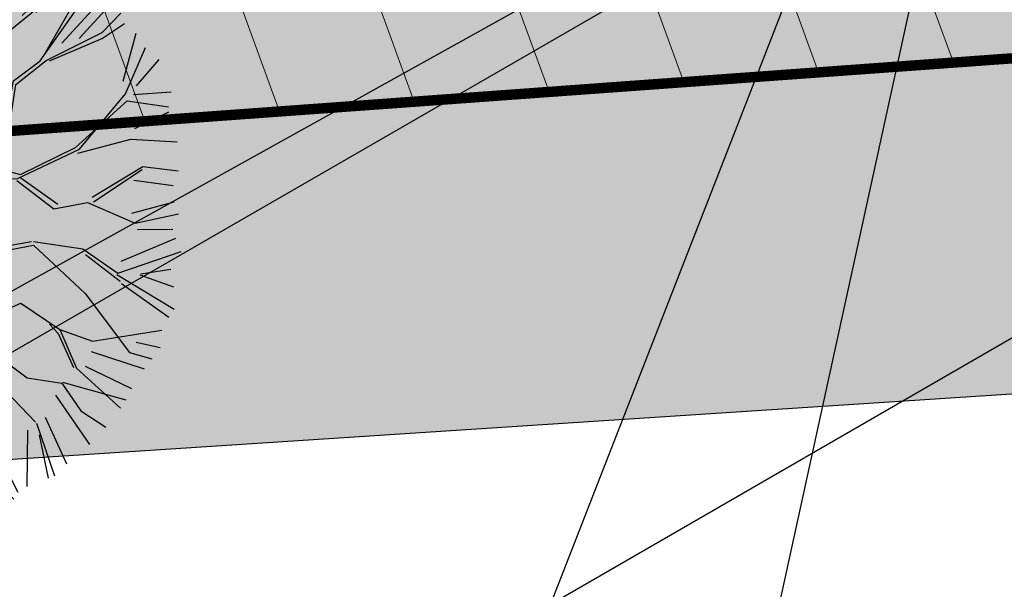
# Model space of a CAD drawing. Units: metres. Extents: x 548844 to 553057, y 6585638 to 6589657.
# Drawn here: x 550974 to 550982, y 6588028 to 6588032 of the extents above; entities that cross this region are included whole.
import ezdxf

# ---------------------------------------------------------------- set-up
doc = ezdxf.new("R2010")
doc.units = ezdxf.units.M
doc.header["$MEASUREMENT"] = 0
for name, color, linetype in [('07357-GE-G$0$K_tr_GAAS_TEXT', 20, 'Continuous'), ('K-keeluala', 6, 'Continuous'), ('k-puud-2', 94, 'Continuous'), ('k-servituut-tehno', 6, 'Continuous'), ('k-tänavakaitsevöönd', 114, 'Continuous'), ('k-VK-tekst', 7, 'Continuous'), ('k-võimalik-ärimaa', 30, 'Continuous'), ('k-xref-tehno', 7, 'Continuous')]:
    doc.layers.add(name, color=color, linetype=linetype)

# ---------------------------------------------------------------- blocks, each defined once
blk = doc.blocks.new('07357-GE-G')
at = {"layer": '07357-GE-G$0$K_tr_GAAS_TEXT', "linetype": 'Continuous'}
blk.add_line((550981.5625659802, 6588033.222391663), (550975.4469110614, 6588005.24261404), dxfattribs=at)
blk = doc.blocks.new('puu2')
at = {"layer": 'k-puud-2'}
for p, q in [((0.4601634149800886, 2.272815979832752), (0.5412884081351503, 2.656977528844394)), ((0.609131026252367, 2.382733823821369), (0.6273161452312657, 2.653700000616626)), ((0.6784741186772064, 2.457109915980748), (0.7097776012721324, 2.671310550811257)), ((0.1416725465538299, 2.348810243380828), (-0.03470541089605272, 2.587870103152011)), ((-0.01109264447998959, 2.088919577466108), (0.1964688961535759, 2.649211340268521)), ((0.2026817950344042, 2.338179776095994), (0.2836073968007669, 2.61732937284071)), ((0.3827198913976194, 2.265436814642778), (0.3836284640917533, 2.626422002068232)), ((0.7709833634763733, 2.364547853679932), (0.7982612904985413, 2.644606838518387)), ((0.8346331270683454, 2.373640554433754), (0.8710040051862358, 2.590049739917086)), ((1.185809337576747, 2.151282821449197), (1.12437051618955, 2.580751163598274)), ((-0.2292270805492188, 2.157233389567461), (-0.2483226891262956, 2.500032964482683)), ((-0.04009663748736958, 2.32817814501669), (-0.1664873094480021, 2.527311281322898)), ((0.9337449815049599, 2.347271164342859), (0.9692065788184148, 2.562771069021829)), ((1.104690377114137, 2.210878439297744), (1.032856413936541, 2.535492466076563)), ((1.185809337576747, 2.151282821449197), (1.209285162399836, 2.573176054359691)), ((-0.319338613931984, 2.073309051591206), (-0.4644002424216261, 2.463874797505994)), ((-0.3110626748064091, 2.239068983824506), (-0.3738036153619838, 2.463661907549263)), ((0.7869654162287599, 2.058714820193409), (0.6784741186772064, 2.457109915980748)), ((1.249266379056257, 2.175416133874132), (1.31200625744685, 2.490937070081011)), ((1.402935367857249, 2.058118377246072), (1.384748936371323, 2.454565623329471)), ((1.474768268869791, 2.273618210398888), (1.510229934133382, 2.454565376563805)), ((1.582973178115196, 2.130860630589204), (1.718455699667257, 2.428195771894014)), ((-0.6365860896788954, 2.364550621746587), (-0.5547500018905897, 2.031753031965567)), ((-0.3838050318626813, 2.111769563930228), (-0.5456579019574771, 2.400921746629999)), ((0.1639066439339253, 2.203824087288269), (0.1416725465538299, 2.348810243380828)), ((1.47787375402097, 2.243249209278171), (1.638772452129271, 2.419266425104126)), ((-0.7620665903333147, 2.111770307803389), (-0.8157146548958459, 2.310903301057289)), ((-0.648472127641646, 2.005457183932636), (-0.739967807099491, 2.326786505235247)), ((0.3272355065075321, 1.904684436351737), (0.4643018529039796, 2.287355530036058)), ((1.024917016058025, 1.944145622206112), (0.9248146205863945, 2.304713354835376)), ((1.65571592856604, 2.058117880138433), (1.872124724231182, 2.292712363416339)), ((-0.8793642754350753, 2.22906799290515), (-0.7620665903333147, 2.111770307803389)), ((-0.01109585607133634, 2.104593264637835), (-0.09601827895549742, 2.218244892752474)), ((0.3037233699544145, 1.91252609732462), (0.1639066439339253, 2.203824087288269)), ((0.2945694128335892, 1.96607973525623), (0.4643050644953264, 2.271681842864477)), ((1.400612740195121, 1.782689305082572), (1.47787375402097, 2.243249209278171)), ((1.416169543608861, 1.798246108496456), (1.945567384558394, 2.220035676279394)), ((-0.6484689160502991, 1.989783496760909), (-1.024673270941013, 2.16488341503748)), ((1.017360854399943, 1.936589460547886), (1.185809337576747, 2.151282821449197)), ((-0.7711326560002939, 1.436005040826849), (-1.123922827874472, 2.081310756867239)), ((-1.033032767128427, 2.093585188824491), (-0.7984375399773594, 1.931732426019143)), ((-0.3715167944189733, 1.74417232629027), (-0.3271770633135928, 2.081147500972742)), ((-0.3192631415349015, 1.704977403056442), (-0.319338613931984, 2.073309051591206)), ((-0.1494680754329603, 1.720616297988409), (-0.01109264447998959, 2.088919577466108)), ((0.9254070375617479, 1.583174219652571), (0.5949852462310138, 2.0976107713641)), ((0.7334909975508516, 1.681251160412335), (0.7869654162287599, 2.058714820193409)), ((1.71845704793729, 1.742596697165887), (2.043070223553644, 2.103581248007555)), ((-1.00575338454685, 1.633488143386116), (-1.186701366111228, 2.012659340292534)), ((-0.3257925063601319, 1.698448038231356), (-0.6484689160502991, 1.989783496760909)), ((1.925773568430169, 1.697132159842262), (2.195829824260825, 2.039931166123835)), ((-1.276720129975902, 1.904454888815167), (-1.00575338454685, 1.633488143386116)), ((0.517993589264151, 1.604233024532753), (0.3272355065075321, 1.904684436351737)), ((0.8942744831536211, 1.644531420693169), (1.017357757199198, 1.951704881064939)), ((0.9405224580786564, 1.583171122451825), (1.017360854399943, 1.936589460547886)), ((1.86303330022124, 1.579834828795544), (2.276756205663643, 1.922633552548228)), ((-1.115977325447514, 1.551016068429231), (-1.353756469719311, 1.8514771150224)), ((1.777225845897834, 1.483415736351633), (2.337305384568194, 1.874523606413526)), ((1.462496223867983, 1.352776300647758), (1.400612740195121, 1.782689305082572)), ((1.730946352401374, 1.698597666912582), (1.846069977052824, 1.79771344927476)), ((1.970328610370606, 1.59802026964257), (2.385870331339801, 1.813519426872216)), ((2.436676391000321, 1.788005696490589), (2.276047593119175, 1.65873069613566)), ((-1.117280522086327, 1.536648789487809), (-1.452993180287166, 1.705209708165255)), ((-0.2944071281854299, 1.512969650183649), (-0.3257925063601319, 1.698448038231356)), ((-0.2878873981343845, 1.566520076523767), (-0.149471287024307, 1.736289985160135)), ((-0.2643629504810803, 1.498595948059389), (-0.1494680754329603, 1.720616297988409)), ((0.6642984646874186, 1.520610051431075), (0.7334909975508516, 1.681251160412335)), ((1.478049930081195, 1.383448524578551), (1.730946352401374, 1.698597666912582)), ((2.15218562597368, 1.345239351302357), (2.494075240585206, 1.670761847062532)), ((-1.514369209643579, 1.643833678808986), (-1.354993293470026, 1.513186967865984)), ((0.5872455365679328, 1.474910920837734), (0.517993589264151, 1.604233024532753)), ((1.977031053185088, 1.221234883794383), (2.328294822820553, 1.650883147245284)), ((2.276047593119175, 1.65873069613566), (2.014898157579441, 1.274778886951953)), ((2.286759396015715, 1.372517564429504), (2.565908638705243, 1.633481119506484)), ((-1.555869193849972, 1.552563074490398), (-1.303088350612438, 1.408895927771444)), ((-0.7789678937903387, 1.42816980303666), (-1.115977325447514, 1.551016068429231)), ((0.4801767998011625, 1.305134589018818), (0.6642984646874186, 1.520610051431075)), ((1.055759221647625, 1.130129484753593), (0.9405224580786564, 1.583171122451825)), ((1.078872186719664, 1.15324244982556), (1.217045739300663, 1.583114461898914)), ((2.466796041101826, 1.405300345831709), (2.620892262566395, 1.543719668533134)), ((-1.13812685092147, 1.283261795667257), (-1.361519446703765, 1.490983915869172)), ((0.1341359867605512, 0.883322098623307), (-0.2944071281854299, 1.512969650183649)), ((0.4488294254577829, 1.305141012201512), (0.5872455365679328, 1.474910920837734)), ((1.531421975369426, 1.268738225830079), (1.777225845897834, 1.483415736351633)), ((2.643114048846304, 1.45881597993207), (2.468111548841042, 1.359585157281636)), ((-1.123753148797283, 1.253217617962762), (-1.646246856419731, 1.436184354677934)), ((-0.4027351698424871, 1.114618981410108), (-0.7789678937903387, 1.42816980303666)), ((-0.4784881129142896, 1.098960816929915), (-0.7632942066187575, 1.428166591445313)), ((2.02143983350493, 1.221225784285543), (2.466796041101826, 1.405300345831709)), ((2.602281147622127, 1.020624580650376), (2.728670718078321, 1.381609521310163)), ((-1.673166242367875, 1.346156156670155), (-1.23125470572659, 1.246134202453554)), ((0.3039594219196299, 0.7605100902052937), (0.4488294254577829, 1.305141012201512)), ((0.4110752620263453, 0.7004056768395712), (0.4801767998011625, 1.305134589018818)), ((1.117147759071344, 0.946064440409175), (1.462496223867983, 1.352776300647758)), ((2.468111548841042, 1.359585157281636), (2.044951970058048, 1.21338412331266)), ((-1.553447980322856, 1.12922231231689), (-1.746786763626544, 1.275549668879367)), ((-0.9787322004650368, 1.061185242889451), (-1.13812685092147, 1.283261795667257)), ((-0.9681705513174154, 1.066464616959106), (-1.076725664099484, 1.22186060884527)), ((1.35493823466501, 1.214981276009622), (1.531421975369426, 1.268738225830079)), ((1.761545955998791, 1.084134280423305), (1.977031053185088, 1.221234883794383)), ((1.777226066353211, 1.052783694488651), (2.02143983350493, 1.221225784285543)), ((2.613182812104653, 0.9219983498516702), (2.790747278373886, 1.266783069593559)), ((-1.781370515029495, 1.165209133557836), (-1.62861102161169, 1.156116007222674)), ((0.9944586811599381, 0.8847387579397855), (1.063759863403283, 1.138130126509251)), ((2.701393037821746, 0.9760695387098665), (2.890523445120591, 1.165199946008566)), ((-1.493346778548553, 1.037780159381755), (-1.630500908442341, 1.08352318172355)), ((-1.230743201575768, 0.6994359504373555), (-1.553447980322856, 1.12922231231689)), ((-0.9787322004650368, 1.061185242889451), (-1.139357251489491, 0.9136242741675331)), ((-0.3948902972781849, 1.07543315768512), (-1.000925617687809, 1.007638028140534)), ((-0.3792230332892972, 1.106777320437225), (-0.9591122997388158, 1.048357623136647)), ((0.319655054965655, 0.6534033496074182), (-0.3948902972781849, 1.07543315768512)), ((0.08058877201177911, 0.8611286814006803), (-0.3792230332892972, 1.106777320437225)), ((0.08842079821062199, 0.8846376063624511), (-0.05007720847952102, 1.1145467206043)), ((0.9100074626276582, 0.8002875394074334), (1.055759221647625, 1.130129484753593)), ((1.638863481765627, 0.6217856663241926), (1.761545955998791, 1.084134280423305)), ((-1.798646635732918, 1.0388188871784), (-1.484034769327669, 0.9933541388523306)), ((-1.000925617687809, 1.007638028140534), (-1.269941871666072, 0.7699755716883445)), ((1.685878120098112, 0.6531234058934596), (1.777226066353211, 1.052783694488651)), ((-1.863205540652891, 0.9578928634070761), (-1.502220067122242, 0.8133162213048627)), ((-1.139357251489491, 0.9136242741675331), (-1.28431236219884, 0.7843460622211129)), ((0.9331204276996972, 0.8234005044793998), (1.117147759071344, 0.946064440409175)), ((2.229259371978155, 0.5223980109621003), (2.613182812104653, 0.9219983498516702)), ((2.674114685218454, 0.9124198108811886), (2.963266549626405, 0.9124192422472496)), ((-1.499816193668234, 0.7386753006849823), (-1.915194061183677, 0.8615376240344322)), ((-0.5711547784998073, 0.7606894040565237), (-0.8702783714794607, 0.8456498307717177)), ((0.1498128855236963, 0.867645199860379), (0.08058877201177911, 0.8611286814006803)), ((0.3875695486559212, 0.6768999634690024), (0.1498128855236963, 0.867645199860379)), ((0.840684235603066, 0.6544823992233882), (0.9713488132886445, 0.8465103723507658)), ((2.197908786043429, 0.5380781213165197), (2.621030896260446, 0.8671388389551007)), ((2.621030896260446, 0.8671388389551007), (2.935824964820334, 0.797848887820286)), ((-1.921704156460683, 0.7609661361791354), (-1.569037095588659, 0.7164850950535577)), ((-1.269941871666072, 0.7699755716883445), (-1.523315483855964, 0.6838222129711063)), ((-1.28431236219884, 0.7843460622211129), (-1.499816193668234, 0.7386753006849823)), ((-0.3020159487844444, 0.4001394667891656), (-0.5711547784998073, 0.7606894040565237)), ((0.6953235755165977, 0.5856036522963728), (0.9331204276996972, 0.8234005044793998)), ((2.665022374282753, 0.6505464421291283), (2.935988372262335, 0.7596598203556716)), ((-1.230743201575768, 0.6994359504373555), (-0.9707931212207722, 0.5622379287948958)), ((-1.032194308042687, 0.6236391156168822), (-1.230743201575768, 0.6994359504373555)), ((-0.341195349326667, 0.3766369650100883), (-0.5711515669084607, 0.7450157168847977)), ((0.7717803466944926, 0.6318233880391048), (1.101641239621082, 0.6851043391907758)), ((-1.514167949917905, 0.661615949382948), (-1.952985693181164, 0.4396619723420978)), ((-1.92594534751704, 0.6060006235009654), (-1.691350545947313, 0.6605571177052497)), ((-0.6703288630362564, 0.3087850973513729), (-1.032194308042687, 0.6236391156168822)), ((0.5009588755331267, 0.1462300328307184), (0.319655054965655, 0.6534033496074182)), ((0.5612875019762616, 0.1734188436935148), (0.4110848968003855, 0.6533846153243933)), ((0.727720661734357, 0.533576432146192), (0.7717803466944926, 0.6318233880391048)), ((1.516126945744841, 0.4232774529484346), (1.638863481765627, 0.6217856663241926)), ((1.607556787579644, 0.4232587186654097), (1.685878120098112, 0.6531234058934596)), ((-0.9707931212207722, 0.5622379287948958), (-0.7173467129598704, 0.2931210449538319)), ((0.6260003484920056, 0.439798512112183), (0.6953235755165977, 0.5856036522963728)), ((1.761694224466665, 0.3605323893302388), (2.197908786043429, 0.5380781213165197)), ((2.214442193956525, 0.4932661469548967), (2.629211356503895, 0.5700919722852597)), ((2.629211356503895, 0.5700919722852597), (2.982210356484081, 0.5237842396065677)), ((0.6581197429848279, 0.1695143817809332), (0.7238511687169482, 0.521957961980997)), ((1.731659146271155, 0.3304973111345842), (2.229259371978155, 0.5223980109621003)), ((-1.944130609548464, 0.4077770541040264), (-1.618607298388974, 0.3350338065457595)), ((0.5651644883282884, 0.1617978757500415), (0.6260003484920056, 0.439798512112183)), ((1.439080440808266, 0.346230948011787), (1.516126945744841, 0.4232774529484346)), ((1.599721549789382, 0.4154234808753648), (1.761694224466665, 0.3605323893302388)), ((-0.5410222820329159, 0.315289304710885), (-1.032105989280217, 0.1926127183953587)), ((-0.3646919631882511, 0.3087224713197497), (-0.9707176488236172, 0.1939062802601313)), ((-0.2876422466603293, 0.3700952890846713), (-0.5410222820329159, 0.315289304710885)), ((-0.3148841171541966, 0.3254576450923383), (-0.4182075972886115, 0.1324044635754163)), ((-0.3148841171541966, 0.3254576450923383), (-0.003403230921448341, 0.11392474322321)), ((0.0036680544036507, 0.1701960955727588), (-0.2876422466603293, 0.3700952890846713)), ((1.416880600402801, 0.3240311076063221), (1.292816245542395, 0.2313205502721336)), ((1.355514205820428, 0.2156340167350207), (1.509610427285215, 0.354053339436445)), ((1.509610427285215, 0.354053339436445), (1.731659146271155, 0.3304973111345842)), ((1.731229472977988, 0.3168704031863678), (1.999799299207069, 0.0785252235900475)), ((2.030912906034766, 0.1096388304176724), (1.761901696908926, 0.3324241093995074)), ((2.299426071710646, 0.1478169320431417), (2.705721691034028, 0.3549038473229658)), ((2.306547044873242, 0.1095823520529209), (2.698168626576475, 0.3322322651478308)), ((2.705721691034028, 0.3549038473229658), (2.974698284388132, 0.3010556211776441)), ((-1.630337652547845, 0.2867774171626698), (-1.968631011295608, 0.3012142805836084)), ((-1.362555010728806, 0.1704760392867173), (-1.630337652547845, 0.2867774171626698)), ((-0.3881976765586752, 0.2852167579493256), (-0.4338780728690631, 0.116733987995037)), ((0.6645719852186112, 0.1857343606418531), (1.297183059858491, 0.235153389718782)), ((2.62956113460072, 0.2531900189544348), (2.92689666572365, 0.1904489353463346)), ((-1.4749403662487, 0.1913668744054133), (-1.979591920757013, 0.04679193462856456)), ((-1.925944567880874, 0.2095534131807886), (-1.4749403662487, 0.1913668744054133)), ((-1.032105989280217, 0.1926127183953587), (-1.515278986340173, -0.2905602786647425)), ((-1.024273963081302, 0.2161216433571295), (-1.362555010728806, 0.1704760392867173)), ((0.294946774818857, 0.1244214925824084), (0.0036680544036507, 0.1701960955727588)), ((0.5104538178795979, 0.1544185669469577), (0.294946774818857, 0.1244214925824084)), ((0.6271444727455643, 0.0509414689997189), (1.355514205820428, 0.2156340167350207)), ((-1.369081163962762, 0.1482729872899057), (-1.507503698255533, 0.009850452996989903)), ((-0.4338780728690631, 0.116733987995037), (-0.6245226793974218, -0.1366182135856125)), ((-0.4560119636061488, 0.0790284276005692), (-0.3870421225426453, -0.220182103987952)), ((-0.4182075972886115, 0.1324044635754163), (-0.3867879621396408, -0.2202599209703156)), ((0.341262595925282, 0.05606533594957158), (-0.003403230921448341, 0.11392474322321)), ((1.999799299207069, 0.0785252235900475), (2.260756303224868, 0.1091471635572904)), ((2.260756303224868, 0.1091471635572904), (2.613783542387502, -0.0749776385406396)), ((-1.507503698255533, 0.009850452996989903), (-1.745206834865046, -0.06063243013986905)), ((-0.463558651474269, 0.02523686200815896), (-0.6400172501969102, -0.151221736714627)), ((0.341262595925282, 0.05606533594957158), (0.1886916902676656, -0.2892086056045841)), ((0.4005952369361853, 0.05465755280850122), (0.2038071107846465, -0.2892117028051846)), ((0.4496517914862819, -0.273702086154105), (0.4005952369361853, 0.05465755280850122)), ((0.496213134396212, 0.0690747213034068), (0.4727773275490998, -0.3119399455332309)), ((0.496213134396212, 0.0690747213034068), (0.7644160292880151, -0.3119997032868875)), ((0.6271444727455643, 0.0509414689997189), (0.8106452388209255, -0.2817783360431766)), ((1.661928290734643, 0.06347903461675702), (1.41703560737065, -0.2587848864783787)), ((1.524161505278738, -0.181896024005454), (1.661928290734643, 0.06347903461675702)), ((2.594099608813419, 0.001318810576378171), (2.926896912489243, 0.0649679375843475)), ((2.613783542387502, -0.0749776385406396), (2.951648174270278, -0.02881146615021857)), ((-0.6245291025803325, -0.1052708392423053), (-1.099957856938932, -0.1365207953142308)), ((-0.6245226793974218, -0.1366182135856125), (-0.9079190586826381, -0.3128891179900009)), ((2.629561878473954, -0.125071539516271), (2.900528126795438, -0.1432577242364592)), ((-1.465846810756034, -0.1796204412069847), (-1.925943820431332, -0.1705267104749512)), ((-0.6555709564101221, -0.1818939606454204), (-0.9698309563607667, -0.4347905651540487)), ((-0.3867879621396408, -0.2202599209703156), (-0.6257407688652566, -0.5663382025769765)), ((1.171222263052063, -0.4272269930657497), (1.547287041341483, -0.2201338833845798)), ((1.516605343620656, -0.1894521856636803), (1.808237850958009, -0.1592811023833752)), ((1.547287041341483, -0.2201338833845798), (1.823359465876263, -0.1895150406179374)), ((1.823353271475134, -0.1592841995839757), (2.199477807518066, -0.2438297916417935)), ((1.823359465876263, -0.1895150406179374), (2.191546215118011, -0.5888153966871652)), ((2.485895690206914, -0.3596661658466306), (2.917804637316691, -0.2150910830171839)), ((-1.469576644155559, -0.2291810377171276), (-1.929309765468133, -0.3675377343869286)), ((-1.523117435721709, -0.2827218292832062), (-1.921462216577902, -0.4197849640883794)), ((-0.5936938493268388, -0.580686981662959), (-0.3865912658556352, -0.2508576073076506)), ((0.1886916902676656, -0.2892086056045841), (0.1963358488619244, -0.7111082151044387)), ((0.2038071107846465, -0.2892117028051846), (0.2345611372501265, -0.6728829267161642)), ((0.426535729213715, -0.2816996307091629), (0.5879638071548071, -0.5195782854269488)), ((0.8106452388209255, -0.2817783360431766), (1.025404551877022, -0.4351993956391048)), ((1.186772872064675, -0.381439348617903), (1.47793557513466, -0.2281219541495316)), ((2.199477807518066, -0.2438297916417935), (2.452925836640516, -0.451051890620238)), ((2.215047181922802, -0.2896238126791458), (2.468053828148421, -0.5124058122720757)), ((-0.9079190586826381, -0.3128891179900009), (-1.370267672781895, -0.4355715922230203)), ((0.4727773275490998, -0.3119399455332309), (0.6186391282862734, -0.5191399997307179)), ((0.7875353709494872, -0.3200067216320517), (1.024966266180791, -0.4658747167704986)), ((2.452925836640516, -0.451051890620238), (2.951707932024007, -0.3204501678890615)), ((-1.492215600026364, -0.3860275378429022), (-1.907757353182256, -0.5851596084078209)), ((-1.447660697562072, -0.4142153858293094), (-1.871385838480652, -0.6924550258464911)), ((-1.370267672781895, -0.4355715922230203), (-1.584430839046499, -0.6497347584874796)), ((-1.36905278928443, -0.4498241831361982), (-1.399687300242597, -0.6494303627029046)), ((-0.9698309563607667, -0.4347905651540487), (-1.069337837656299, -0.8108773882244986)), ((1.024966266180791, -0.4658747167704986), (1.171222263052063, -0.4272269930657497)), ((1.025404551877022, -0.4351993956391048), (1.186772872064675, -0.381439348617903)), ((2.629562550820816, -0.46696179428789), (2.863248143112552, -0.4496858845870555)), ((-0.8626578716900187, -0.5881895799687297), (-0.5941541798040998, -0.5037760744090766)), ((0.5879638071548071, -0.5195782854269488), (0.5728955734005591, -0.7498630655139542)), ((0.6186391282862734, -0.5191399997307179), (0.5955387342050136, -0.6036037892537767)), ((1.017857864009119, -0.4889909612313703), (1.117468592620512, -0.6197152966704605)), ((1.063648605657566, -0.4885557727357397), (1.117465313231607, -0.6037107337702385)), ((2.445369674982434, -0.4586080522784645), (2.867329042236163, -0.757890912611349)), ((2.620469742777475, -0.476054602331087), (2.873250518065163, -0.5851690105358428)), ((-0.6092601265308298, -0.5500083811426599), (-1.230743870816505, -0.6805849618921336)), ((-0.6257407688652566, -0.5663382025769765), (-0.8633561219774292, -1.065235201740096)), ((-0.5941352322236703, -0.5962468822774443), (-0.4251038058615465, -1.056857252624754)), ((0.5955387342050136, -0.6036037892537767), (0.580454832259386, -0.757422324372781)), ((1.117465313231607, -0.6037107337702385), (1.362897032406874, -0.7424672295361958)), ((2.191546215118011, -0.5888153966871652), (2.49884247038571, -1.065014089019714)), ((2.821106209292613, -0.8192322632723352), (2.475616184207848, -0.5350804916478111)), ((-1.584430839046499, -0.6497347584874796), (-1.844330604469987, -0.7580911692015295)), ((-1.537679214661008, -0.6479008350686637), (-1.808645001638146, -0.8643095592075783)), ((-0.6399197794707717, -0.6269129118070367), (-0.4326568703191001, -1.079528834799889)), ((0.2345611372501265, -0.6728829267161642), (-0.018335467258357, -0.9871429266667363)), ((0.2581218618086473, -0.6653300444469877), (0.6183739214495217, -1.394500585044679)), ((1.117468592620512, -0.6197152966704605), (1.370910245153529, -0.7958174122316298)), ((1.362897032406874, -0.7424672295361958), (1.693189834440044, -0.6273909738358555)), ((1.693189834440044, -0.6273909738358555), (1.976871801797129, -0.8497346877325543)), ((0.8490277556889952, -1.01088292448601), (0.6031264144344485, -0.7498692599151552)), ((-1.393102926613837, -0.8288483552886228), (-1.744995130756871, -0.9097738140024599)), ((-1.061781675998217, -0.8033212265664169), (-1.315179421157188, -0.8415024253926314)), ((-1.069337837656299, -0.8108773882244986), (-1.169781048098238, -0.956676151819038)), ((0.580454832259386, -0.757422324372781), (0.4728968430562683, -0.8952173490109168)), ((0.6106982442840545, -0.8187793432252192), (0.5035723463759668, -0.8956682056979992)), ((0.5648980288454287, -0.7729791277865211), (0.8183460579678785, -0.9802012267649657)), ((1.370459388466302, -0.7651419089119312), (1.493659080818446, -1.026130431501083)), ((1.900396083038804, -0.8034836156067737), (1.961318095583989, -0.8804069116633477)), ((-1.315179421157188, -0.8415024253926314), (-1.729932915513106, -0.9947944956909954)), ((-1.248526853145562, -0.9006819644113214), (-1.672252133540432, -1.107997562215074)), ((0.09677868360269748, -0.8417917403703742), (-0.4099506723721561, -1.240912823178922)), ((0.4728968430562683, -0.8952173490109168), (0.3347012456945282, -1.21750313269885)), ((0.5035723463759668, -0.8956682056979992), (0.37337429356914, -1.194837927113366)), ((1.961318095583989, -0.8804069116633477), (2.061401725663495, -1.149392978807557)), ((1.976871801797129, -0.8497346877325543), (2.084520885136662, -1.156510854769408)), ((1.976871801797129, -0.8497346877325543), (2.222741624480322, -0.9569267199838042)), ((-1.123045712331194, -0.9734248185750166), (-1.465844364557653, -1.423519027716508)), ((0.8183460579678785, -0.9802012267649657), (1.002451912485596, -1.240757658059232)), ((2.222741624480322, -0.9569267199838042), (2.760218812519383, -0.9112460200524194)), ((-1.292019269322489, -1.048677337608271), (-1.530248030612386, -1.348269494339967)), ((-0.4251038058615465, -1.056857252624754), (-0.5170798496690764, -1.30179712275148)), ((-0.018335467258357, -0.9871429266667363), (-0.002712529501309957, -1.29434480840897)), ((1.493659080818446, -1.026130431501083), (1.700865511605511, -1.20311221565546)), ((1.516333760194254, -1.03369278756051), (1.53194722416105, -1.29465926536856)), ((2.205837982112338, -1.036171863897767), (2.602285510724408, -1.198024944995079)), ((2.556820973400783, -0.9907084245023453), (2.737768314805067, -1.044356453301727)), ((-1.368829426461473, -1.539912745123569), (-0.9087863311076684, -1.110106685205217)), ((-0.8633561219774292, -1.065235201740096), (-0.8554389886076083, -1.457078986827978)), ((-0.4019846463883791, -1.063975128586605), (-0.2791602025899758, -1.66328223694636)), ((2.49884247038571, -1.065014089019714), (2.667792094213219, -1.12639952924276)), ((-1.545372924919546, -1.302030993205183), (-1.399586550127553, -1.141126100695681)), ((-0.9248217173529868, -1.171648813553297), (-1.240341909686487, -1.612650250414668)), ((0.37337429356914, -1.194837927113366), (0.4654540025041542, -1.455820073112867)), ((1.155983195986674, -1.993448113042217), (1.524372297110699, -1.210633761541588)), ((1.700865511605511, -1.20311221565546), (1.961841281015435, -1.264071941173126)), ((2.084520885136662, -1.156510854769408), (2.398900400594475, -1.48689165373861)), ((2.152190521946823, -1.144376386901288), (2.494081166536634, -1.342600664408456)), ((0.3347012456945282, -1.21750313269885), (0.3040793057270682, -1.478460136716794)), ((0.3653829434153554, -1.248184830419894), (0.4423410374321154, -1.478933038184978)), ((0.9948895564259517, -1.218082978683497), (1.247889826061992, -1.409744994859151)), ((1.002451912485596, -1.240757658059232), (1.041222431086419, -1.693783627566013)), ((1.961841281015435, -1.264071941173126), (2.092146278338651, -1.486828798784353)), ((1.969397442673734, -1.2565157795149), (2.445123233537807, -1.425550303077624)), ((-0.5170798496690764, -1.30179712275148), (-0.5708083781189249, -1.616987075258665)), ((-0.002712529501309957, -1.29434480840897), (-0.2022966642869138, -1.43256554775263)), ((0.01240289101567105, -1.294347905609715), (-0.04888817568190951, -1.585974036357706)), ((1.524391062502969, -1.302215427026642), (1.132876425315981, -2.046791919148145)), ((1.53194722416105, -1.29465926536856), (1.739169323139495, -1.548107294491083)), ((1.908503194862426, -1.351692338760227), (2.142189602553766, -1.74904929122933)), ((-0.9066356756851793, -1.369872454476679), (-1.12304411729535, -1.784504891065131)), ((0.6183739214495217, -1.394500585044679), (0.6491405189057808, -1.839522633406895)), ((1.247889826061992, -1.409744994859151), (1.493803738307535, -1.732109483881099)), ((-0.8554389886076083, -1.457078986827978), (-1.000334149611335, -1.87893269264594)), ((0.3040793057270682, -1.478460136716794), (-0.02573421824848354, -1.762918107539529)), ((0.4654540025041542, -1.455820073112867), (0.3730178104075231, -1.624738178369023)), ((1.817575253906601, -1.513544461405626), (1.953059087965545, -1.883622742979327)), ((2.092146278338651, -1.486828798784353), (2.276671653160258, -1.625128243462027)), ((1.746728581998322, -1.555666553349765), (1.85439971011903, -1.970028948772039)), ((-0.5708083781189249, -1.616987075258665), (-0.9161883614867, -1.869877303177498)), ((-0.2791602025899758, -1.66328223694636), (-0.4097557309198065, -2.192295173363596)), ((0.3730178104075231, -1.624738178369023), (0.4579922143714659, -1.92395198934645)), ((0.3961338726801625, -1.616740633813965), (0.8417452408171321, -2.353930945936121)), ((1.673908783110818, -1.604472438124672), (1.637538330574414, -2.037290880617782)), ((1.808612065671183, -1.985579557784578), (1.762307430193236, -1.647695978321301)), ((-0.6356687550168328, -1.729948893968487), (-0.8429846711124781, -1.991821872902283)), ((-0.3787426920189931, -1.670374970926653), (-0.6400938921709628, -1.946844688796132)), ((-0.3292405910900011, -1.694487475470634), (-0.5001848494315174, -2.136398479241274)), ((1.041222431086419, -1.693783627566013), (1.355608140945578, -2.054395267569032)), ((1.393849869798735, -1.66812166884571), (1.564795794702467, -2.073662041264271)), ((-0.2483142454503321, -1.793599437196625), (-0.3019611727452024, -2.172770172758625)), ((-0.02573421824848354, -1.762918107539529), (-0.263931643155332, -2.215442754207516)), ((0.4344032506307141, -1.793687802196388), (0.7950620773963939, -2.338361389343225)), ((0.04993049852718645, -1.820878501486454), (-0.04099690955806545, -2.253696836690042)), ((0.3563588376932406, -1.874526777051357), (0.1226739928510471, -2.271882810407786)), ((0.4018229851987462, -1.88361969238393), (0.2299694102895726, -2.308254325109462)), ((1.294738437367154, -1.856342970579559), (1.529333879097047, -2.127309644482311)), ((-0.5934202025404757, -1.916178841454989), (-0.6934156534957164, -2.077537687852318)), ((0.4579922143714659, -1.92395198934645), (0.3042585789878934, -2.353376241933322)), ((0.7164348158407743, -1.910898788860528), (0.9519397887167866, -2.308255744905794)), ((0.5009350899771899, -2.037288645421845), (0.6627879243090534, -2.308255176272)), ((0.8882894207280156, -2.010010929402194), (1.024682324588734, -2.271884584259305)), ((1.213812553071976, -1.991825917712815), (1.213813014416394, -2.226420826572063)), ((1.231998204921447, -1.991825953475893), (1.312924729376791, -2.181866174449673)), ((-0.194573800358786, -2.238574666859984), (-0.1252600471246619, -2.046534122741611)), ((1.132876425315981, -2.046791919148145), (1.072023644314632, -2.307742728764743)), ((1.355608140945578, -2.054395267569032), (1.378752624588753, -2.18510393481667))]:
    blk.add_line(p, q, dxfattribs=at)
blk = doc.blocks.new('07357-GE-VK')
at = {"layer": 'k-VK-tekst'}
for p, q in [((550980.6771965225, 6588033.006932842), (550975.5331509385, 6588019.823504558)), ((550979.6489075938, 6588032.938387631), (550955.3976078504, 6588019.457098101))]:
    blk.add_line(p, q, dxfattribs=at)

msp = doc.modelspace()

# ---------------------------------------------------------------- hatches: boundary and pattern name
at = {"layer": 'k-servituut-tehno', "lineweight": 20}
h = msp.add_hatch(dxfattribs=at)
h.set_pattern_fill('ANSI31', color=256, scale=8, angle=65, style=0)
h.set_pattern_definition([(110, (0, 0), (-0.9396926207859084, -0.3420201433256686), [])])
h.paths.add_polyline_path([(550862.9174620488, 6588024.489336037), (550862.9174681356, 6588023.188718536), (550909.6328904739, 6588026.574027018), (550959.7468747592, 6588030.208617857), (550996.1471314415, 6588032.84860032), (551000.6619045349, 6588033.146020154), (551000.8997401672, 6588024.323386532), (551004.811381819, 6588024.418392072), (551004.5695771192, 6588033.403446013), (551006.891196086, 6588033.556387371), (551050.7373604978, 6588036.336654359), (551069.4108650158, 6588037.520733486), (551087.2375441589, 6588038.013700321), (551114.9661774231, 6588038.750130055), (551187.4988661517, 6588034.521475651), (551238.5213359214, 6588031.500589939), (551237.962480327, 6588022.723742599), (551240.9564172202, 6588022.533107133), (551241.516121161, 6588031.323277786), (551242.8873711426, 6588031.242090234), (551322.3351189666, 6588025.371320135), (551420.1087807366, 6588018.070922382), (551513.9573910085, 6588010.964429443), (551532.780989773, 6588009.512219228), (551532.1362695114, 6588000.746998749), (551534.1308811207, 6588000.600286351), (551534.775077071, 6588009.358378616), (551606.2626104146, 6588003.843230984), (551711.2230326224, 6587995.857754739), (551818.0947032517, 6587988.177998547), (551842.581733219, 6587986.418370209), (551841.9802258898, 6587977.753851484), (551844.9897989746, 6587977.56546439), (551845.5597559409, 6587986.204370668), (551846.8775136912, 6587986.109677115), (551913.4461201814, 6587981.31545576), (551983.77093458, 6587976.358821776), (551983.2834441614, 6587967.543837342), (551985.2803927955, 6587967.433401149), (551985.7662133529, 6587976.218190526), (551988.217986753, 6587976.045384618), (552093.4721487616, 6587968.389484471), (552104.5101788924, 6587967.596295441), (552103.8671707029, 6587958.953135747), (552105.8616589499, 6587958.804755718), (552106.5050413391, 6587967.452945314), (552109.3912732066, 6587967.24554169), (552109.4844504303, 6587968.542198162), (552052.9402943873, 6587972.605438959), (551988.3554105813, 6587977.246483289), (551921.1269775633, 6587982.077492024), (551846.9705800241, 6587987.406341563), (551762.2468134064, 6587993.494558084), (551685.8256790941, 6587998.986150716), (551529.3600000002, 6588011.01987383), (551411.1900745489, 6588020.108283849), (551332.3254616502, 6588025.949990834), (551242.9736939754, 6588032.539255879), (551150.9900001198, 6588037.935055322), (551114.6960217153, 6588040.064074284), (551069.8820920702, 6588038.85322468), (550999.0331840544, 6588034.361027451)])
at = {"layer": 'k-tänavakaitsevöönd'}
h = msp.add_hatch(dxfattribs=at)
h.set_pattern_fill('DASH', color=256, scale=8, style=0)
h.set_pattern_definition([(0, (0, 0), (1, 1), [1, -1])])
h.paths.add_polyline_path([(550862.917664307, 6588021.48296672), (550999.3131043237, 6588030.370540041), (551070.183184849, 6588034.64599296), (551120.7197304054, 6588037.694763605), (551150.6815465936, 6588035.8987569), (551242.625629903, 6588030.04432384), (551331.9470850133, 6588023.265455151), (551398.5582705666, 6588018.210135805), (551407.2387965955, 6587988.36283236), (551434.8905905713, 6587983.116293979), (551426.126497825, 6588012.941094631), (551428.4324921592, 6588015.946620079), (551529.3698071704, 6588008.584163433), (551685.082386992, 6587997.226350734), (551762.2366362918, 6587991.598651846), (551846.6217947915, 6587985.443524072), (551920.9365952126, 6587980.022937085), (551988.1498750591, 6587975.120341263), (552052.7272904589, 6587970.410007714), (552099.525820676, 6587966.928202856), (552104.0738036009, 6587961.744054419), (552101.962577133, 6587926.034060692), (552098.2521185982, 6587926.2710444), (552096.0105428983, 6587893.629997866), (552128.4336789547, 6587891.396332408), (552130.7027747285, 6587924.333763003), (552126.9143701515, 6587924.480298191), (552131.5012844778, 6588002.064908044), (552126.51, 6588002.36), (552121.6809446496, 6587920.679735518), (552125.4292058472, 6587920.534753073), (552123.7891428468, 6587896.728150517), (552101.3423458608, 6587898.274535018), (552102.9745686679, 6587921.968381236), (552106.7157022821, 6587921.710661846), (552109.1862450144, 6587963.498251578), (552101.9359490267, 6587971.762708862), (552053.0946467223, 6587975.396495711), (551988.513613135, 6587980.107093173), (551921.3003332884, 6587985.009688996), (551846.9855328674, 6587990.430275982), (551762.6003743677, 6587996.585403756), (551685.4461250679, 6588002.213102644), (551529.7335452462, 6588013.570915343), (551426.1069556045, 6588021.129530049), (551420.6183631137, 6588013.97595462), (551427.76, 6587989.42), (551411.1900745489, 6587992.681101423), (551402.3917099589, 6588022.933583458), (551332.3254616502, 6588028.251117707), (551242.9736939754, 6588035.032286906), (551150.99, 6588040.889242129), (551120.7187700088, 6588042.703796084), (551069.8820920702, 6588039.63691904), (550999, 6588035.360741489), (550862.917664307, 6588026.493570152)])
at = {"layer": 'k-võimalik-ärimaa'}
h = msp.add_hatch(dxfattribs=at)
h.set_pattern_fill('LINE', color=256, scale=30, angle=30, style=0)
h.set_pattern_definition([(30, (0, 0), (-1.875, 3.247595264191645), [])])
h.paths.add_polyline_path([(551408.76, 6588054.75), (551427.76, 6587989.42), (551150.99, 6588044.53), (551219.7, 6587930.33), (550999, 6587948.73), (550811.65, 6587993.53), (550724.8200000001, 6588018.82), (550626.95, 6588027.13), (550483.48, 6588012.19), (550436.27, 6588002.560000001), (550237.3, 6587887.94), (550221.3, 6587926.18), (550348.4400000001, 6587984.78), (550292.84, 6588127.98), (550262.8624789631, 6588220.763913901), (550685.9010606149, 6588189.164181312), (550901.63, 6588173.05), (550934.3200000001, 6588135.18), (550979.56, 6588087.43)])
h.paths.add_polyline_path([(550574.76, 6588049.2), (550631.6900000001, 6588062.93), (550652.47, 6588177.100000001), (550598.88, 6588181.11)], flags=16)
h.paths.add_polyline_path([(550449.14, 6588046.19), (550464.58, 6588043.47), (550523.84, 6588059.24), (550545.54, 6588185.060000001), (550435.6900000001, 6588192.99), (550417.1900000001, 6588088.4)], flags=16)
h.paths.add_polyline_path([(550345.6900000001, 6588178.04), (550334.49, 6588173.78), (550327.43, 6588158.15), (550314.31, 6588139.68), (550342.8200000001, 6588126.310000001), (550371.51, 6588109.59), (550388.26, 6588196.36), (550338.9, 6588200.04)], flags=16)

# ---------------------------------------------------------------- linework, layer by layer
at = {"layer": 'K-keeluala', "const_width": 0.08}
msp.add_lwpolyline([(550862.9174620488, 6588024.489336037), (550862.9174681356, 6588023.188718536), (550909.6328904739, 6588026.574027018), (550959.7468747592, 6588030.208617857), (550996.1471314415, 6588032.84860032), (551000.6619045349, 6588033.146020154), (551000.8997401672, 6588024.323386532), (551004.811381819, 6588024.418392072), (551004.5695771192, 6588033.403446013), (551006.891196086, 6588033.556387371), (551050.7373604978, 6588036.336654359), (551069.4108650158, 6588037.520733486), (551087.2375441589, 6588038.013700321), (551114.9661774231, 6588038.750130055), (551187.4988661517, 6588034.521475651)], dxfattribs=at)
at = {"layer": 'k-tänavakaitsevöönd'}
msp.add_lwpolyline([(550862.917664307, 6588021.48296672), (550999.3131043237, 6588030.370540041), (551070.183184849, 6588034.64599296), (551120.7197304054, 6588037.694763605), (551150.6815465936, 6588035.8987569), (551242.625629903, 6588030.04432384), (551331.9470850133, 6588023.265455151), (551398.5582705666, 6588018.210135805), (551407.2387965955, 6587988.36283236), (551434.8905905713, 6587983.116293979), (551426.126497825, 6588012.941094631), (551428.4324921592, 6588015.946620079), (551529.3698071704, 6588008.584163433), (551685.082386992, 6587997.226350734)], dxfattribs=at)

# ---------------------------------------------------------------- block references
at = {"layer": 'k-puud-2', "rotation": 4.148071300458564}
msp.add_blockref('puu2', (550972.7739795854, 6588030.451345325), dxfattribs=at)

# ---------------------------------------------------------------- next in the draw order: block references
at = {"layer": 'k-xref-tehno'}
msp.add_blockref('07357-GE-G', (0, 0), dxfattribs=at)

# ---------------------------------------------------------------- next in the draw order: block references
msp.add_blockref('07357-GE-VK', (0, 0), dxfattribs=at)

doc.saveas('drawing.dxf')
